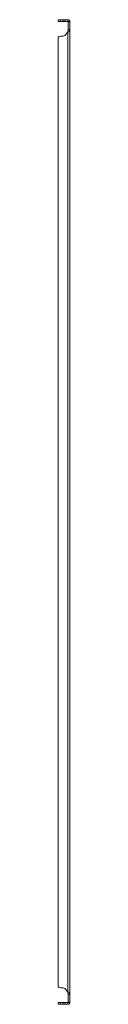
# Model space of a CAD drawing. Units: millimetres. Extents: x -2158 to 7912, y -2454 to 2281.
# Drawn here: x 7308 to 7320, y -442 to 508 of the extents above; entities that cross this region are included whole.
import ezdxf

# ---------------------------------------------------------------- set-up
doc = ezdxf.new("R2010")
doc.units = ezdxf.units.MM

msp = doc.modelspace()

# ---------------------------------------------------------------- linework, layer by layer
at = {"color": 7, "linetype": 'Continuous', "lineweight": 15}
for p, q in [((7308.5, 508.12), (7308.5, 506.32)), ((7311, 508.12), (7308.5, 508.12)), ((7308.5, 506.32), (7311, 506.32)), ((7311, 506.32), (7311, 508.12)), ((7311, 508.12), (7313.5, 508.12)), ((7311, 506.32), (7313.5, 506.32)), ((7313.5, 508.12), (7313.5, 506.32)), ((7313.5, 508.12), (7314.91, 508.12)), ((7314.91, 506.32), (7313.5, 506.32)), ((7314.91, 506.32), (7314.91, 508.12)), ((7314.91, 508.12), (7318.1, 508.12)), ((7314.91, 506.32), (7318.1, 506.32)), ((7318.1, 506.32), (7318.1, 508.12)), ((7318.1, 506.32), (7318.2, 506.22)), ((7318.2, 506.22), (7320, 506.22)), ((7318.2, 506.09), (7318.2, 506.22)), ((7320, 506.09), (7318.2, 506.09)), ((7318.2, 506.09), (7318.2, 498.81)), ((7320, 506.22), (7320, 506.09)), ((7320, 498.81), (7320, 506.09)), ((7318.1, 496.02), (7314.91, 492.83)), ((7318.2, 498.26), (7318.1, 496.02)), ((7318.1, 496.02), (7318.1, -429.78)), ((7318.2, 498.26), (7318.2, 498.81)), ((7318.2, 498.81), (7320, 498.81)), ((7318.2, 498.26), (7320, 498.26)), ((7320, 498.81), (7320, 498.26)), ((7320, 498.26), (7320, -432.02)), ((7308.5, 491.2), (7308.5, -424.96)), ((7313.5, 492.25), (7311, 492.25)), ((7311, -426.01), (7313.5, -426.01)), ((7314.91, -426.59), (7318.1, -429.78)), ((7318.1, -429.78), (7318.2, -432.02)), ((7318.2, -432.02), (7320, -432.02)), ((7318.2, -432.57), (7318.2, -432.02)), ((7320, -432.57), (7318.2, -432.57)), ((7318.2, -432.57), (7318.2, -439.85)), ((7320, -432.02), (7320, -432.57)), ((7320, -439.85), (7320, -432.57)), ((7308.5, -440.08), (7308.5, -441.88)), ((7311, -440.08), (7308.5, -440.08)), ((7308.5, -441.88), (7311, -441.88)), ((7311, -441.88), (7311, -440.08)), ((7313.5, -440.08), (7311, -440.08)), ((7313.5, -441.88), (7311, -441.88)), ((7313.5, -440.08), (7313.5, -441.88)), ((7313.5, -440.08), (7314.91, -440.08)), ((7314.91, -441.88), (7313.5, -441.88)), ((7314.91, -441.88), (7314.91, -440.08)), ((7318.1, -440.08), (7314.91, -440.08)), ((7318.1, -441.88), (7314.91, -441.88)), ((7318.2, -439.98), (7318.1, -440.08)), ((7318.1, -441.88), (7318.1, -440.08)), ((7318.2, -439.85), (7320, -439.85)), ((7318.2, -439.98), (7318.2, -439.85)), ((7318.2, -439.98), (7320, -439.98)), ((7320, -439.85), (7320, -439.98))]:
    msp.add_line(p, q, dxfattribs=at)
for centre, radius, start, end in [((7311, 488.75), 3.5, 90, 135.58469), ((7313.5, 494.25), 2, 270, 315), ((7311, -422.51), 3.5, 224.41531, 270), ((7313.5, -428.01), 2, 45, 90)]:
    msp.add_arc(centre, radius, start, end, dxfattribs=at)
for points, knots in [([(7318.1, 508.12), (7318.16, 508.12), (7318.25, 508.12), (7318.37, 508.1), (7318.46, 508.09), (7318.55, 508.07), (7318.64, 508.04), (7318.73, 508.01), (7318.81, 507.98), (7318.9, 507.94), (7318.98, 507.9), (7319.06, 507.86), (7319.14, 507.81), (7319.21, 507.76), (7319.28, 507.7), (7319.35, 507.64), (7319.42, 507.58), (7319.49, 507.52), (7319.55, 507.45), (7319.6, 507.38), (7319.66, 507.3), (7319.71, 507.22), (7319.76, 507.15), (7319.8, 507.06), (7319.84, 506.98), (7319.87, 506.9), (7319.9, 506.81), (7319.93, 506.72), (7319.95, 506.63), (7319.97, 506.54), (7319.98, 506.45), (7319.99, 506.34), (7319.99, 506.27), (7320, 506.22)], [0, 0, 0, 0, 0.0615, 0.092231, 0.122963, 0.153698, 0.184427, 0.21516, 0.245891, 0.276621, 0.307357, 0.338088, 0.368815, 0.399548, 0.430283, 0.461013, 0.491741, 0.522474, 0.55321, 0.58394, 0.61467, 0.645403, 0.676133, 0.706866, 0.737599, 0.768328, 0.79906, 0.82979, 0.860525, 0.891258, 0.921989, 0.952715, 1, 1, 1, 1]), ([(7320, 498.26), (7319.99, 498.21), (7319.99, 498.14), (7319.98, 498.05), (7319.96, 497.98), (7319.94, 497.91), (7319.92, 497.84), (7319.89, 497.78), (7319.86, 497.71), (7319.82, 497.64), (7319.78, 497.57), (7319.73, 497.5), (7319.69, 497.43), (7319.63, 497.36), (7319.58, 497.29), (7319.52, 497.23), (7319.46, 497.16), (7319.39, 497.09), (7319.32, 497.02), (7319.25, 496.95), (7319.18, 496.88), (7319.1, 496.81), (7319.02, 496.74), (7318.94, 496.68), (7318.86, 496.61), (7318.77, 496.54), (7318.69, 496.47), (7318.6, 496.4), (7318.51, 496.33), (7318.42, 496.26), (7318.33, 496.19), (7318.22, 496.11), (7318.14, 496.06), (7318.1, 496.02)], [0, 0, 0, 0, 0.0614972, 0.0922249, 0.1229614, 0.1536951, 0.1844207, 0.2151539, 0.2458883, 0.2766176, 0.3073552, 0.3380819, 0.3688144, 0.3995493, 0.4302793, 0.4610097, 0.4917408, 0.5224731, 0.553205, 0.5839414, 0.6146673, 0.6453986, 0.6761333, 0.7068648, 0.7375994, 0.7683269, 0.7990617, 0.8297913, 0.860526, 0.891259, 0.921986, 0.9527195, 1, 1, 1, 1]), ([(7318.1, -429.78), (7318.16, -429.83), (7318.25, -429.89), (7318.37, -429.99), (7318.46, -430.06), (7318.55, -430.12), (7318.64, -430.19), (7318.73, -430.26), (7318.81, -430.33), (7318.9, -430.4), (7318.98, -430.47), (7319.06, -430.54), (7319.14, -430.61), (7319.21, -430.67), (7319.28, -430.74), (7319.35, -430.81), (7319.42, -430.88), (7319.49, -430.95), (7319.55, -431.02), (7319.6, -431.09), (7319.66, -431.16), (7319.71, -431.22), (7319.76, -431.29), (7319.8, -431.36), (7319.84, -431.43), (7319.87, -431.5), (7319.9, -431.57), (7319.93, -431.64), (7319.95, -431.71), (7319.97, -431.77), (7319.98, -431.84), (7319.99, -431.92), (7319.99, -431.98), (7320, -432.02)], [0, 0, 0, 0, 0.0615004, 0.0922265, 0.1229604, 0.1536935, 0.1844277, 0.215161, 0.2458876, 0.2766199, 0.3073532, 0.3380847, 0.3688172, 0.3995491, 0.4302798, 0.4610145, 0.4917434, 0.5224758, 0.5532076, 0.5839375, 0.6146727, 0.6454057, 0.6761313, 0.7068644, 0.7375976, 0.7683328, 0.7990636, 0.8297893, 0.860524, 0.8912576, 0.921989, 0.952726, 1, 1, 1, 1]), ([(7320, -439.98), (7319.99, -440.04), (7319.99, -440.13), (7319.98, -440.25), (7319.96, -440.35), (7319.94, -440.43), (7319.92, -440.52), (7319.89, -440.61), (7319.86, -440.7), (7319.82, -440.78), (7319.78, -440.86), (7319.73, -440.94), (7319.69, -441.02), (7319.63, -441.1), (7319.58, -441.17), (7319.52, -441.24), (7319.46, -441.31), (7319.39, -441.37), (7319.32, -441.43), (7319.25, -441.49), (7319.18, -441.54), (7319.1, -441.59), (7319.02, -441.64), (7318.94, -441.68), (7318.86, -441.72), (7318.77, -441.76), (7318.69, -441.79), (7318.6, -441.81), (7318.51, -441.84), (7318.42, -441.85), (7318.33, -441.87), (7318.22, -441.88), (7318.14, -441.88), (7318.1, -441.88)], [0, 0, 0, 0, 0.061497, 0.092231, 0.122961, 0.153694, 0.18442, 0.215153, 0.245887, 0.276622, 0.307354, 0.338085, 0.368813, 0.399547, 0.430277, 0.461012, 0.491738, 0.522475, 0.553202, 0.583939, 0.614669, 0.645399, 0.67613, 0.706862, 0.737596, 0.768328, 0.799058, 0.829787, 0.860522, 0.891255, 0.921986, 0.952715, 1, 1, 1, 1])]:
    msp.add_open_spline(points, degree=3, knots=knots, dxfattribs=at)

doc.saveas('drawing.dxf')
